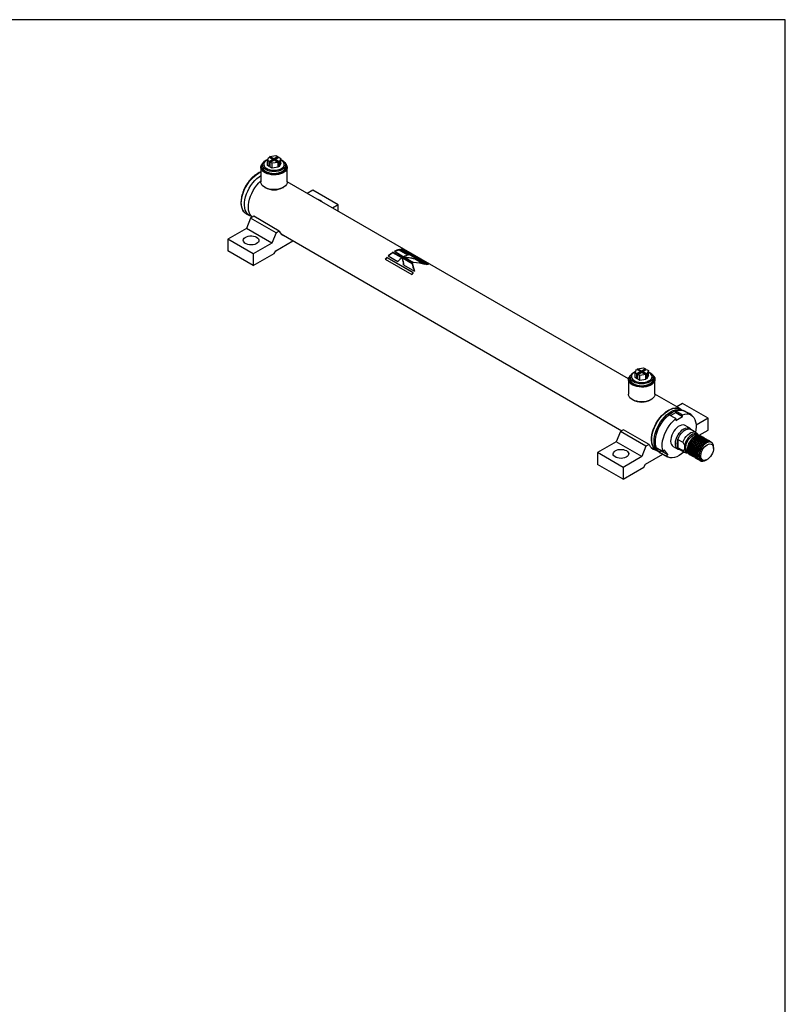
# Model space of a CAD drawing. Units: millimetres. Extents: x 6 to 416, y 5 to 292.
# Drawn here: x 325 to 416, y 175 to 292 of the extents above; entities that cross this region are included whole.
import ezdxf

# ---------------------------------------------------------------- set-up
doc = ezdxf.new("R2010")
doc.units = ezdxf.units.MM
doc.layers.add('SLD-0', color=179, linetype='Continuous')

msp = doc.modelspace()

# ---------------------------------------------------------------- linework, layer by layer
at = {"color": 7, "linetype": 'Continuous', "lineweight": 25}
for p, q in [((354.4528, 275.2768), (354.6406, 275.6815)), ((354.6838, 275.1435), (354.4528, 275.2768)), ((354.4528, 274.6936), (354.4528, 275.2768)), ((354.6406, 275.6815), (355.1282, 275.4)), ((355.1282, 275.4), (354.6838, 275.1435)), ((354.6838, 274.5602), (354.6838, 275.1435)), ((354.7618, 275.7515), (355.4629, 275.86)), ((355.2495, 275.47), (354.7618, 275.7515)), ((354.7618, 275.6116), (354.7618, 275.7515)), ((354.805, 275.0735), (355.2495, 275.3301)), ((355.036, 274.9401), (354.805, 275.0735)), ((354.805, 274.4902), (354.805, 275.0735)), ((355.7371, 275.0486), (355.036, 274.9401)), ((355.1282, 275.2601), (355.1282, 275.4)), ((355.6939, 275.7266), (355.2495, 275.47)), ((355.2495, 275.3301), (355.2495, 275.47)), ((355.2495, 275.3301), (355.7371, 275.0486)), ((355.3707, 275.4), (355.8151, 275.6566)), ((355.8583, 275.1186), (355.3707, 275.4)), ((355.3707, 275.2601), (355.3707, 275.4)), ((355.4629, 275.86), (355.6939, 275.7266)), ((355.6939, 275.7266), (355.6939, 275.5867)), ((355.7371, 274.4653), (355.7371, 275.0486)), ((355.8151, 275.6566), (356.0461, 275.5233)), ((356.0461, 275.5233), (355.8583, 275.1186)), ((355.8583, 275.1186), (355.8583, 274.5353)), ((356.0461, 274.94), (356.0461, 275.5233)), ((356.1142, 275.316), (356.0461, 275.3525)), ((353.678, 274.4669), (353.678, 272.7171)), ((353.878, 274.7468), (353.878, 274.5252)), ((354.6838, 274.5602), (354.4528, 274.6936)), ((354.805, 274.6302), (354.6838, 274.5602)), ((355.036, 274.3569), (354.805, 274.4902)), ((355.036, 274.3569), (355.036, 274.9401)), ((355.7371, 274.4653), (355.036, 274.3569)), ((355.8583, 274.5353), (355.7371, 274.6053)), ((356.0461, 274.94), (355.8583, 274.5353)), ((356.6209, 274.5252), (356.6209, 274.7468)), ((356.8209, 272.7171), (356.8209, 274.4669)), ((397.3709, 249.3087), (356.8209, 272.7177)), ((354.1381, 272.0758), (354.1886, 272.0466)), ((356.3103, 272.0466), (356.3608, 272.0758)), ((359.8457, 271.7543), (359.1677, 271.3629)), ((362.8761, 270.0048), (359.8457, 271.7543)), ((362.8761, 270.0048), (362.1982, 269.6135)), ((362.8761, 269.2221), (362.8761, 270.0048)), ((351.9522, 268.9302), (351.9169, 268.9517)), ((351.9522, 268.9302), (352.325, 268.715)), ((352.4715, 268.4305), (351.9665, 267.2057)), ((352.8335, 268.6394), (352.4715, 268.4305)), ((355.502, 266.681), (352.4715, 268.4305)), ((355.864, 266.89), (352.8335, 268.6394)), ((351.9665, 267.2057), (349.7441, 265.9228)), ((354.9969, 265.4563), (351.9665, 267.2057)), ((355.864, 266.89), (355.502, 266.681)), ((352.7746, 264.1733), (349.7441, 265.9228)), ((349.7441, 265.9228), (349.7441, 264.523)), ((355.502, 266.681), (354.9969, 265.4563)), ((355.4515, 264.5522), (357.4938, 265.7312)), ((356.0967, 266.5377), (396.5864, 243.1635)), ((352.7746, 262.7735), (349.7441, 264.523)), ((354.9969, 265.4563), (352.7746, 264.1733)), ((355.2495, 264.2023), (355.4515, 264.5522)), ((369.5573, 264.4755), (370.6752, 263.8302)), ((370.0978, 264.6195), (370.1134, 264.684)), ((371.1406, 264.0175), (370.0978, 264.6195)), ((371.2313, 264.0386), (370.1134, 264.684)), ((370.2802, 264.7082), (373.4133, 262.8995)), ((370.4455, 264.6457), (370.47, 264.7108)), ((373.4643, 262.9029), (370.4455, 264.6457)), ((373.6032, 262.9021), (370.47, 264.7108)), ((352.7746, 262.7735), (355.2495, 264.2023)), ((352.7746, 264.1733), (352.7746, 262.7735)), ((368.473, 263.5337), (371.6062, 261.725)), ((371.7941, 261.9451), (368.6609, 263.7538)), ((368.6816, 263.7126), (368.6609, 263.7538)), ((371.7767, 261.9259), (368.6816, 263.7126)), ((368.8258, 263.9249), (369.9437, 263.2795)), ((370.4976, 263.7255), (369.3797, 264.3708)), ((369.3825, 264.3142), (369.3797, 264.3708)), ((370.4529, 263.6962), (369.3825, 264.3142)), ((371.6619, 263.0533), (370.5135, 263.7163)), ((371.6647, 262.9967), (370.5163, 263.6596)), ((370.582, 263.2944), (370.5643, 263.3999)), ((370.6895, 263.8219), (371.838, 263.1589)), ((371.9204, 263.5673), (371.936, 263.6318)), ((372.9979, 262.9453), (371.9204, 263.5673)), ((373.2081, 262.8974), (371.936, 263.6318)), ((370.6499, 262.8719), (371.922, 262.1375)), ((371.6647, 262.9967), (371.6619, 263.0533)), ((398.1419, 250.0556), (398.3297, 250.4604)), ((398.3297, 250.4604), (398.8173, 250.1789)), ((398.4509, 250.5303), (399.152, 250.6388)), ((398.9386, 250.2488), (398.4509, 250.5303)), ((398.4509, 250.3904), (398.4509, 250.5303)), ((399.383, 250.5054), (398.9386, 250.2488)), ((399.0598, 250.1789), (399.5042, 250.4355)), ((399.152, 250.6388), (399.383, 250.5054)), ((399.383, 250.5054), (399.383, 250.3655)), ((399.5042, 250.4355), (399.7352, 250.3021)), ((397.3671, 249.2457), (397.3671, 247.496)), ((397.5671, 249.5256), (397.5671, 249.304)), ((398.3729, 249.9223), (398.1419, 250.0556)), ((398.1419, 249.4724), (398.1419, 250.0556)), ((398.3729, 249.339), (398.1419, 249.4724)), ((398.8173, 250.1789), (398.3729, 249.9223)), ((398.3729, 249.339), (398.3729, 249.9223)), ((398.4941, 249.409), (398.3729, 249.339)), ((398.4941, 249.8523), (398.9386, 250.1089)), ((398.7251, 249.719), (398.4941, 249.8523)), ((398.4941, 249.2691), (398.4941, 249.8523)), ((398.7251, 249.1357), (398.4941, 249.2691)), ((399.4262, 249.8274), (398.7251, 249.719)), ((398.7251, 249.1357), (398.7251, 249.719)), ((399.4262, 249.2442), (398.7251, 249.1357)), ((398.8173, 250.0389), (398.8173, 250.1789)), ((398.9386, 250.1089), (398.9386, 250.2488)), ((398.9386, 250.1089), (399.4262, 249.8274)), ((399.5474, 249.8974), (399.0598, 250.1789)), ((399.0598, 250.0389), (399.0598, 250.1789)), ((399.4262, 249.2442), (399.4262, 249.8274)), ((399.5474, 249.3141), (399.4262, 249.3841)), ((399.7352, 250.3021), (399.5474, 249.8974)), ((399.5474, 249.8974), (399.5474, 249.3141)), ((399.7352, 249.7189), (399.5474, 249.3141)), ((399.7352, 249.7189), (399.7352, 250.3021)), ((399.8033, 250.0948), (399.7352, 250.1313)), ((400.31, 249.304), (400.31, 249.5256)), ((400.51, 247.496), (400.51, 249.2457)), ((403.549, 245.7422), (400.51, 247.4965)), ((397.8272, 246.8546), (397.8777, 246.8254)), ((399.9994, 246.8254), (400.0499, 246.8546)), ((403.7873, 246.3873), (403.1094, 245.9959)), ((403.609, 245.6663), (403.5312, 245.7112)), ((406.8177, 244.6378), (403.7873, 246.3873)), ((402.9792, 244.5914), (402.171, 245.0579)), ((402.3525, 244.9531), (402.9792, 245.3149)), ((402.9792, 245.5244), (403.7873, 245.0579)), ((402.9792, 245.3149), (402.9792, 245.5244)), ((402.9792, 245.3149), (403.7873, 244.8484)), ((402.9792, 244.3819), (403.7873, 244.8484)), ((402.9792, 244.5914), (402.9792, 244.3819)), ((403.7873, 244.8484), (403.7873, 245.0579)), ((404.0036, 245.4797), (403.852, 245.5672)), ((404.8117, 245.0132), (404.0036, 245.4797)), ((406.8177, 244.6378), (405.401, 243.82)), ((406.8177, 243.2381), (406.8177, 244.6378)), ((404.6658, 243.4479), (404.0975, 243.776)), ((396.4132, 243.0635), (395.9081, 241.8387)), ((396.7752, 243.2725), (396.4132, 243.0635)), ((399.4436, 241.3141), (396.4132, 243.0635)), ((399.8056, 241.523), (396.7752, 243.2725)), ((405.3749, 242.9561), (404.7689, 243.3059)), ((404.8577, 243.2547), (404.8256, 243.3001)), ((405.6566, 242.6318), (405.5268, 242.8156)), ((405.7538, 242.6239), (406.8177, 243.2381)), ((405.9232, 242.5571), (405.898, 242.5716)), ((406.0748, 242.4696), (406.0305, 242.4951)), ((406.2263, 242.3821), (406.1821, 242.4076)), ((406.3778, 242.2946), (406.3336, 242.3202)), ((406.5293, 242.2072), (406.4851, 242.2327)), ((395.9081, 241.8387), (393.6858, 240.5558)), ((398.9386, 240.0893), (395.9081, 241.8387)), ((399.4436, 241.3141), (398.9386, 240.0893)), ((399.8056, 241.523), (399.4436, 241.3141)), ((400.0384, 241.1707), (400.6921, 240.7933)), ((400.6588, 241.1602), (401.4669, 240.6937)), ((402.669, 241.3016), (403.2373, 240.9735)), ((403.2317, 242.1298), (403.8378, 241.7799)), ((403.2317, 242.1298), (403.2317, 241.14)), ((403.8378, 240.7901), (403.2317, 241.14)), ((406.6809, 242.1197), (406.6366, 242.1452)), ((406.8324, 242.0322), (406.7882, 242.0577)), ((406.9839, 241.9448), (406.9397, 241.9703)), ((407.1354, 241.8573), (407.0912, 241.8828)), ((407.4743, 241.0518), (407.4743, 241.2267)), ((396.7162, 238.8064), (393.6858, 240.5558)), ((393.6858, 240.5558), (393.6858, 239.156)), ((398.9386, 240.0893), (396.7162, 238.8064)), ((399.3931, 239.1852), (401.4354, 240.3642)), ((400.71, 240.8242), (400.7878, 240.7793)), ((400.9951, 240.6184), (401.1467, 240.5309)), ((401.0629, 240.5853), (401.22, 240.7808)), ((401.871, 240.1188), (401.0629, 240.5853)), ((401.1467, 240.5309), (401.0629, 240.5853)), ((401.1467, 240.5309), (401.9548, 240.0644)), ((401.22, 240.7808), (401.1543, 240.8742)), ((401.22, 240.7808), (402.0281, 240.3142)), ((401.624, 240.8891), (401.4669, 240.6937)), ((402.0281, 240.3142), (401.624, 240.8891)), ((401.871, 240.1188), (402.0281, 240.3142)), ((403.4118, 240.9552), (404.0179, 240.6054)), ((403.4453, 240.909), (403.5006, 240.904)), ((404.2154, 240.5441), (404.4552, 240.5222)), ((404.4022, 240.6178), (404.3752, 240.6349)), ((404.4022, 240.6178), (404.4524, 240.5887)), ((404.6692, 240.3119), (404.7134, 240.2863)), ((404.8207, 240.2244), (404.8649, 240.1989)), ((404.9722, 240.1369), (405.0164, 240.1114)), ((405.1237, 240.0494), (405.168, 240.0239)), ((405.2753, 239.962), (405.3195, 239.9364)), ((405.4268, 239.8745), (405.471, 239.849)), ((396.7162, 237.4066), (393.6858, 239.156)), ((396.7162, 237.4066), (399.1911, 238.8353)), ((396.7162, 238.8064), (396.7162, 237.4066)), ((399.1911, 238.8353), (399.3931, 239.1852)), ((405.5783, 239.787), (405.6225, 239.7615)), ((405.7298, 239.6996), (405.774, 239.674)), ((405.8814, 239.6121), (405.9224, 239.5884)), ((406.5654, 239.6521), (406.6179, 239.6825)), ((406.6476, 239.6996), (406.7169, 239.7396))]:
    msp.add_line(p, q, dxfattribs=at)
at = {"color": 7, "linetype": 'Continuous', "lineweight": 25, "flags": 128}
for points in [[(356.5716, 274.9572), (356.58, 274.9495), (356.7079, 274.8046), (356.7889, 274.6488), (356.8205, 274.4872), (356.8015, 274.3249), (356.7327, 274.1672), (356.6162, 274.0192), (356.4558, 273.8855), (356.2565, 273.7705), (356.025, 273.6779), (355.7685, 273.6106), (355.4953, 273.5709), (355.2142, 273.5599), (354.9342, 273.5781), (354.6644, 273.6249), (354.4134, 273.6987), (354.1893, 273.7973), (353.9992, 273.9173), (353.8493, 274.055), (353.7444, 274.206), (353.6879, 274.3653), (353.6816, 274.5279), (353.7257, 274.6885), (353.8187, 274.842), (353.9273, 274.9572)], [(356.2192, 274.187), (356.0114, 274.0885), (355.7743, 274.0154), (355.517, 273.9703), (355.2495, 273.9551), (354.9819, 273.9703), (354.7246, 274.0154), (354.4875, 274.0885), (354.2797, 274.187), (354.1092, 274.307), (353.9824, 274.4438), (353.9044, 274.5924), (353.878, 274.7468), (353.9044, 274.9013), (353.9824, 275.0498), (354.1092, 275.1867), (354.2797, 275.3066), (354.4875, 275.4051), (354.5175, 275.4163)], [(354.4977, 275.3737), (354.342, 275.2901), (354.1955, 275.175), (354.0922, 275.0452), (354.0363, 274.906), (354.03, 274.7632), (354.0737, 274.6226), (354.1655, 274.4899), (354.3016, 274.3707), (354.4766, 274.2696), (354.6832, 274.191), (354.913, 274.138), (355.1566, 274.1128), (355.404, 274.1165), (355.645, 274.1487), (355.8699, 274.2084), (356.0693, 274.2929), (356.2352, 274.3989), (356.3607, 274.522), (356.4408, 274.6572), (356.472, 274.7989), (356.4532, 274.9414), (356.3852, 275.0787), (356.2706, 275.2053), (356.1142, 275.316), (356.1142, 275.316)], [(356.0461, 275.3912), (356.2192, 275.3066), (356.3898, 275.1867), (356.5165, 275.0498), (356.5945, 274.9013), (356.6209, 274.7468), (356.5945, 274.5924), (356.5165, 274.4438), (356.3898, 274.307), (356.2192, 274.187)], [(356.5901, 274.9136), (356.6717, 274.8004), (356.7351, 274.6448), (356.7479, 274.4852), (356.7096, 274.3269), (356.6217, 274.1754), (356.487, 274.0358), (356.3101, 273.9129), (356.0972, 273.8108), (355.8553, 273.733), (355.5929, 273.6823), (355.3187, 273.6602), (355.0422, 273.6676), (354.7728, 273.7041), (354.5196, 273.7687), (354.2912, 273.859), (354.0955, 273.972), (353.939, 274.1038), (353.8272, 274.25), (353.7638, 274.4056), (353.7511, 274.5652), (353.7893, 274.7234), (353.8773, 274.875), (353.9088, 274.9136)], [(354.2797, 273.9654), (354.4875, 273.8669), (354.7246, 273.7937), (354.9819, 273.7487), (355.2495, 273.7335), (355.517, 273.7487), (355.7743, 273.7937), (356.0114, 273.8669), (356.2192, 273.9654), (356.3898, 274.0853), (356.5165, 274.2222), (356.5945, 274.3707), (356.6209, 274.5252)], [(352.5775, 268.6136), (352.3983, 268.6769), (352.2107, 268.7926), (352.0506, 268.951), (351.9209, 269.1495), (351.8239, 269.3843), (351.7613, 269.6513), (351.7343, 269.9458), (351.7433, 270.2625), (351.7882, 270.5957), (351.8682, 270.9396), (351.9818, 271.2878), (352.127, 271.6344), (352.3012, 271.9729), (352.5014, 272.2975), (352.7239, 272.6024), (352.9648, 272.882), (353.2197, 273.1314), (353.4842, 273.3461), (353.678, 273.4772)], [(352.6585, 268.5384), (352.5172, 268.6817), (352.3875, 268.8801), (352.2905, 269.115), (352.2279, 269.382), (352.2009, 269.6765), (352.2099, 269.9932), (352.2548, 270.3264), (352.3347, 270.6702), (352.4483, 271.0185), (352.5936, 271.365), (352.7678, 271.7036), (352.968, 272.0282), (353.1905, 272.333), (353.4313, 272.6126), (353.678, 272.8546)], [(356.8209, 272.7171), (356.8015, 272.5752), (356.7327, 272.4175), (356.6162, 272.2694), (356.4558, 272.1357), (356.2565, 272.0207), (356.025, 271.9281), (355.7685, 271.8609), (355.4953, 271.8211), (355.2142, 271.8102), (354.9342, 271.8284), (354.6644, 271.8752), (354.4134, 271.949), (354.1893, 272.0475), (353.9992, 272.1676), (353.8493, 272.3053), (353.7444, 272.4562), (353.6879, 272.6156), (353.678, 272.7171)], [(353.1786, 266.156), (353.3124, 266.0584), (353.4035, 265.9456), (353.4471, 265.8237), (353.4408, 265.6993), (353.385, 265.5791), (353.2827, 265.4695), (353.1394, 265.3765), (352.9627, 265.3052), (352.7624, 265.2592), (352.5491, 265.2412), (352.3343, 265.252), (352.1296, 265.2912), (351.9461, 265.3565), (351.7937, 265.4445), (351.6805, 265.5504), (351.6127, 265.6686), (351.5939, 265.7926), (351.6251, 265.9157), (351.7047, 266.0314), (351.8284, 266.1334), (351.9894, 266.2161), (352.1792, 266.2752), (352.3875, 266.3074), (352.603, 266.311), (352.8141, 266.2858), (353.0095, 266.2332), (353.1786, 266.156)], [(400.2607, 249.736), (400.2691, 249.7283), (400.397, 249.5834), (400.478, 249.4276), (400.5096, 249.266), (400.4906, 249.1038), (400.4218, 248.9461), (400.3053, 248.798), (400.1449, 248.6643), (399.9456, 248.5493), (399.7141, 248.4567), (399.4576, 248.3894), (399.1844, 248.3497), (398.9033, 248.3387), (398.6233, 248.357), (398.3535, 248.4037), (398.1025, 248.4776), (397.8784, 248.5761), (397.6883, 248.6961), (397.5384, 248.8338), (397.4335, 248.9848), (397.377, 249.1441), (397.3707, 249.3067), (397.4148, 249.4673), (397.5078, 249.6208), (397.6164, 249.736)], [(400.2792, 249.6924), (400.3608, 249.5792), (400.4242, 249.4236), (400.437, 249.264), (400.3987, 249.1057), (400.3107, 248.9542), (400.1761, 248.8146), (399.9992, 248.6917), (399.7863, 248.5896), (399.5444, 248.5119), (399.282, 248.4611), (399.0078, 248.439), (398.7313, 248.4464), (398.4619, 248.483), (398.2087, 248.5475), (397.9803, 248.6378), (397.7846, 248.7508), (397.6281, 248.8826), (397.5163, 249.0288), (397.4529, 249.1844), (397.4402, 249.344), (397.4784, 249.5023), (397.5664, 249.6538), (397.5979, 249.6924)], [(399.9083, 248.9658), (399.7005, 248.8674), (399.4634, 248.7942), (399.2061, 248.7491), (398.9386, 248.7339), (398.671, 248.7491), (398.4137, 248.7942), (398.1766, 248.8674), (397.9688, 248.9658), (397.7983, 249.0858), (397.6715, 249.2227), (397.5935, 249.3712), (397.5671, 249.5256), (397.5935, 249.6801), (397.6715, 249.8286), (397.7983, 249.9655), (397.9688, 250.0855), (398.1766, 250.1839), (398.2066, 250.1952)], [(398.1868, 250.1525), (398.0311, 250.0689), (397.8846, 249.9538), (397.7813, 249.824), (397.7254, 249.6848), (397.7191, 249.542), (397.7628, 249.4014), (397.8546, 249.2687), (397.9907, 249.1495), (398.1657, 249.0485), (398.3723, 248.9699), (398.6021, 248.9169), (398.8457, 248.8917), (399.0931, 248.8953), (399.3341, 248.9276), (399.559, 248.9872), (399.7584, 249.0718), (399.9243, 249.1778), (400.0498, 249.3009), (400.1299, 249.436), (400.1611, 249.5777), (400.1423, 249.7202), (400.0743, 249.8575), (399.9597, 249.9841), (399.8033, 250.0948), (399.8033, 250.0948)], [(397.9688, 248.7442), (398.1766, 248.6457), (398.4137, 248.5726), (398.671, 248.5275), (398.9386, 248.5123), (399.2061, 248.5275), (399.4634, 248.5726), (399.7005, 248.6457), (399.9083, 248.7442), (400.0789, 248.8642), (400.2056, 249.001), (400.2836, 249.1496), (400.31, 249.304)], [(399.7352, 250.1701), (399.9083, 250.0855), (400.0789, 249.9655), (400.2056, 249.8286), (400.2836, 249.6801), (400.31, 249.5256), (400.2836, 249.3712), (400.2056, 249.2227), (400.0789, 249.0858), (399.9083, 248.9658)], [(400.51, 247.496), (400.4906, 247.354), (400.4218, 247.1963), (400.3053, 247.0483), (400.1449, 246.9146), (399.9456, 246.7996), (399.7141, 246.707), (399.4576, 246.6397), (399.1844, 246.6), (398.9033, 246.589), (398.6233, 246.6072), (398.3535, 246.654), (398.1025, 246.7278), (397.8784, 246.8264), (397.6883, 246.9464), (397.5384, 247.0841), (397.4335, 247.235), (397.377, 247.3944), (397.3671, 247.496)], [(400.71, 240.8242), (400.6865, 240.8382), (400.5145, 240.9739), (400.3711, 241.1505), (400.2589, 241.3649), (400.1799, 241.6133), (400.1356, 241.8911), (400.1267, 242.1936), (400.1534, 242.5152), (400.2151, 242.8502), (400.3109, 243.1927), (400.439, 243.5366), (400.5971, 243.8756), (400.7824, 244.2038), (400.9915, 244.5152), (401.2208, 244.8044), (401.4662, 245.0662), (401.7232, 245.2959), (401.9874, 245.4894), (402.2539, 245.6433), (402.518, 245.7547), (402.775, 245.8218), (403.0204, 245.8433), (403.2497, 245.8189), (403.4589, 245.7489), (403.5312, 245.7112)], [(402.1205, 245.6007), (402.3898, 245.7353), (402.6543, 245.8259), (402.9092, 245.8709), (403.1501, 245.8694), (403.3726, 245.8215), (403.5728, 245.728), (403.6925, 245.6407)], [(400.8517, 240.7198), (400.7653, 240.7551), (400.5777, 240.8709), (400.4176, 241.0293), (400.2879, 241.2278), (400.1909, 241.4626), (400.1284, 241.7296), (400.1014, 242.0241), (400.1104, 242.3408), (400.1553, 242.674), (400.2352, 243.0179), (400.3488, 243.3661), (400.4941, 243.7127), (400.6683, 244.0512), (400.8685, 244.3758), (401.091, 244.6807), (401.3318, 244.9603), (401.5868, 245.2097), (401.8513, 245.4244), (402.1205, 245.6007)], [(400.9951, 240.6184), (400.8808, 240.6959), (400.7207, 240.8544), (400.591, 241.0528), (400.494, 241.2877), (400.4314, 241.5547), (400.4044, 241.8492), (400.4134, 242.1659), (400.4583, 242.4991), (400.5383, 242.8429), (400.6519, 243.1912), (400.7971, 243.5377), (400.9713, 243.8763), (401.1715, 244.2009), (401.394, 244.5057), (401.6349, 244.7853), (401.8898, 245.0347), (402.1543, 245.2495), (402.4236, 245.4258)], [(401.1467, 240.5309), (401.0323, 240.6084), (400.8722, 240.7669), (400.7425, 240.9653), (400.6455, 241.2002), (400.5829, 241.4672), (400.5559, 241.7617), (400.5649, 242.0784), (400.6098, 242.4116), (400.6898, 242.7554), (400.8034, 243.1037), (400.9486, 243.4502), (401.1229, 243.7888), (401.323, 244.1134), (401.5455, 244.4182), (401.7864, 244.6979), (402.0414, 244.9473), (402.3058, 245.162), (402.5751, 245.3383)], [(400.6588, 241.1602), (400.5879, 241.4375), (400.5564, 241.746), (400.565, 242.0794), (400.6135, 242.4312), (400.7009, 242.7944), (400.8255, 243.1618), (400.9848, 243.526), (401.1756, 243.88), (401.3942, 244.2165), (401.6363, 244.5291), (401.8969, 244.8114), (402.171, 245.0579)], [(401.4669, 240.6937), (401.396, 240.971), (401.3646, 241.2795), (401.3732, 241.6129), (401.4216, 241.9647), (401.509, 242.3279), (401.6336, 242.6952), (401.7929, 243.0595), (401.9837, 243.4134), (402.2023, 243.75), (402.4444, 244.0626), (402.705, 244.3449), (402.9792, 244.5914)], [(402.4236, 245.4258), (402.6929, 245.5604), (402.9573, 245.651), (403.2123, 245.696), (403.4532, 245.6944), (403.6757, 245.6465), (403.852, 245.5672)], [(402.5751, 245.3383), (402.8444, 245.4729), (403.1089, 245.5635), (403.3638, 245.6085), (403.6047, 245.607), (403.8272, 245.559), (404.0036, 245.4797)], [(403.7873, 245.0579), (404.0614, 245.1279), (404.3221, 245.1465), (404.5641, 245.1135), (404.7827, 245.0293), (404.9736, 244.8957), (405.1329, 244.7153), (405.2574, 244.4918), (405.3448, 244.2295), (405.3933, 243.9337), (405.4019, 243.6102), (405.3704, 243.2654), (405.319, 242.9884)], [(404.0975, 243.776), (404.0077, 243.8162), (403.8461, 243.8428), (403.6678, 243.8223), (403.4792, 243.7554), (403.2872, 243.6446), (403.0986, 243.4937), (402.9203, 243.3084), (402.7588, 243.0952), (402.6198, 242.862), (402.5084, 242.617), (402.4286, 242.3692), (402.3834, 242.1276), (402.3742, 241.9008), (402.4016, 241.6971), (402.4644, 241.5238), (402.5604, 241.3872), (402.669, 241.3016)], [(403.4453, 240.909), (403.3271, 240.9333), (403.1881, 241.0061), (403.0767, 241.1224), (402.997, 241.2781), (402.9517, 241.4675), (402.9426, 241.6837), (402.9699, 241.919), (403.0327, 242.1648), (403.1287, 242.4123), (403.2545, 242.6525), (403.4054, 242.8767), (403.5761, 243.0769), (403.7604, 243.2457), (403.9516, 243.3772)], [(403.2317, 242.1298), (403.3348, 242.3777), (403.4685, 242.6156), (403.6273, 242.8339), (403.8048, 243.0237), (403.9938, 243.1774), (404.1868, 243.2888), (404.3759, 243.3534), (404.5534, 243.3685), (404.7122, 243.3336), (404.7689, 243.3059)], [(403.9516, 243.3772), (404.1427, 243.4665), (404.327, 243.5104), (404.4977, 243.5073), (404.6487, 243.4573), (404.7744, 243.3624), (404.8256, 243.3001)], [(403.8378, 241.7799), (403.9409, 242.0278), (404.0746, 242.2657), (404.2333, 242.484), (404.4109, 242.6738), (404.5999, 242.8276), (404.7929, 242.939), (404.982, 243.0035), (405.1595, 243.0186), (405.3183, 242.9837), (405.452, 242.9001), (405.5268, 242.8156)], [(405.6563, 242.6318), (405.6016, 242.6925), (405.478, 242.7721), (405.3306, 242.8061), (405.1654, 242.7929), (404.9892, 242.7332), (404.8093, 242.6293), (404.6331, 242.4856), (404.4679, 242.3081), (404.3205, 242.1039), (404.1969, 241.8816), (404.1023, 241.6502), (404.0406, 241.4195)], [(403.4118, 240.9552), (403.3348, 241.0112), (403.2317, 241.14)], [(406.7167, 241.4893), (406.8796, 241.5628), (407.0348, 241.5921), (407.1752, 241.5756), (407.2942, 241.5141), (407.3861, 241.4106), (407.4467, 241.2699), (407.4732, 241.0985), (407.4644, 240.9045), (407.4205, 240.6969), (407.3438, 240.4854), (407.2377, 240.28), (407.1073, 240.0903), (406.9586, 239.925), (406.7986, 239.792), (406.6348, 239.6974), (406.4748, 239.6457), (406.3261, 239.6393), (406.1957, 239.6785), (406.0897, 239.7614), (406.0129, 239.8843), (405.9691, 240.0413), (405.9602, 240.2251), (405.9867, 240.427), (406.0474, 240.6378), (406.1393, 240.8474), (406.2582, 241.0462), (406.3986, 241.2248), (406.5539, 241.3748), (406.7167, 241.4893)], [(397.1203, 240.7891), (397.254, 240.6914), (397.3451, 240.5786), (397.3887, 240.4567), (397.3825, 240.3323), (397.3266, 240.2121), (397.2243, 240.1026), (397.081, 240.0096), (396.9044, 239.9382), (396.704, 239.8922), (396.4907, 239.8742), (396.2759, 239.885), (396.0713, 239.9242), (395.8878, 239.9895), (395.7353, 240.0775), (395.6221, 240.1835), (395.5543, 240.3016), (395.5355, 240.4256), (395.5668, 240.5488), (395.6464, 240.6644), (395.77, 240.7664), (395.9311, 240.8491), (396.1208, 240.9082), (396.3291, 240.9404), (396.5446, 240.944), (396.7558, 240.9189), (396.9512, 240.8663), (397.1203, 240.7891)], [(403.9619, 240.6377), (403.9453, 240.6224), (403.6671, 240.3928), (403.3832, 240.2058), (403.0994, 240.0651), (402.8211, 239.9734), (402.554, 239.9327), (402.3034, 239.9437), (402.0742, 240.0061), (401.871, 240.1188)]]:
    msp.add_lwpolyline(points, dxfattribs=at)
at = {"color": 8, "linetype": 'Continuous', "lineweight": 25, "flags": 128}
for points in [[(353.3807, 273.7376), (353.65, 273.8723), (353.678, 273.8839)], [(351.9169, 268.9517), (351.8379, 269.0078), (351.6778, 269.1663), (351.5481, 269.3647), (351.4511, 269.5995), (351.3885, 269.8666), (351.3615, 270.1611), (351.3705, 270.4777), (351.4154, 270.811), (351.4954, 271.1548), (351.609, 271.5031), (351.7542, 271.8496), (351.9284, 272.1882), (352.1286, 272.5128), (352.3511, 272.8176), (352.592, 273.0972), (352.8469, 273.3466), (353.1114, 273.5614), (353.3807, 273.7376)], [(402.1205, 245.5774), (402.3871, 245.7107), (402.649, 245.8004), (402.9014, 245.8449), (403.1398, 245.8434), (403.3601, 245.7959), (403.5583, 245.7034), (403.6167, 245.6643)], [(400.7934, 240.7736), (400.7789, 240.7803), (400.5932, 240.8948), (400.4347, 241.0517), (400.3063, 241.2482), (400.2102, 241.4806), (400.1483, 241.745), (400.1216, 242.0366), (400.1305, 242.3501), (400.1749, 242.68), (400.2541, 243.0204), (400.3665, 243.3652), (400.5103, 243.7082), (400.6828, 244.0434), (400.881, 244.3648), (401.1013, 244.6665), (401.3397, 244.9434), (401.5921, 245.1903), (401.8539, 245.4029), (402.1205, 245.5774)], [(404.3752, 240.6349), (404.3727, 240.6366), (404.2724, 240.7381), (404.203, 240.878), (404.1675, 241.0503), (404.1675, 241.2473), (404.203, 241.4606), (404.2724, 241.6806), (404.3727, 241.8979), (404.4995, 242.103), (404.6473, 242.2868), (404.8096, 242.4414), (404.9793, 242.5599)]]:
    msp.add_lwpolyline(points, dxfattribs=at)
at = {"color": 7, "linetype": 'Continuous', "lineweight": 25}
for centre, radius, start, end in [((354.5644, 274.5936), 0.6897, 185.694799, 245.625342), ((355.2495, 274.0501), 2.267, 242.099212, 297.900788), ((360.1667, 269.4551), 1.225, 61.307911, 79.763056), ((360.4997, 270.032), 0.5592, 30.500759, 62.862626), ((356.8671, 267.2978), 1.0828, 202.122467, 255.502506), ((370.542, 262.6948), 2.0348, 102.157904, 118.940181), ((370.5071, 262.7095), 1.9534, 102.094577, 117.326032), ((370.3922, 263.4424), 1.2708, 86.492152, 95.059683), ((370.3714, 263.4706), 1.1774, 86.392768, 89.356321), ((371.9816, 260.7288), 4.492, 137.667568, 141.359855), ((371.9193, 260.7632), 4.3797, 137.667568, 141.359855), ((371.2765, 261.4479), 3.4844, 122.981078, 134.694046), ((371.2227, 261.477), 3.3817, 122.968064, 134.186973), ((372.3944, 260.8026), 3.4844, 122.981078, 134.694046), ((371.6599, 262.0495), 2.0348, 102.157904, 118.940181), ((373.5254, 261.6336), 1.2708, 86.492152, 95.059683), ((375.1148, 258.92), 4.492, 137.667568, 141.359855), ((398.2535, 249.3724), 0.6897, 185.694799, 245.625342), ((398.9386, 248.8289), 2.267, 242.099212, 297.900788), ((403.4443, 244.4222), 1.1963, 62.127947, 112.878057), ((404.1083, 244.0881), 1.225, 61.307911, 79.763056), ((404.4486, 244.6739), 0.548, 27.870916, 63.116047), ((405.6313, 241.9871), 0.6425, 65.477757, 125.832701), ((400.8087, 241.9308), 1.0828, 202.122467, 255.502506), ((404.3767, 241.6349), 1.2474, 156.624259, 203.375741), ((404.2545, 241.017), 0.4745, 208.563534, 265.272694), ((404.5095, 240.9944), 0.4754, 189.444183, 263.442937), ((406.2011, 240.1352), 0.605, 233.54868, 307.015533)]:
    msp.add_arc(centre, radius, start, end, dxfattribs=at)
at = {"color": 8, "linetype": 'Continuous', "lineweight": 25}
msp.add_arc((405.3167, 242.0953), 0.5742, 65.327623, 125.982836, dxfattribs=at)
at = {"color": 7, "linetype": 'Continuous', "lineweight": 25}
for points, knots in [([(353.678, 273.9152), (353.6572, 273.9086), (353.5548, 273.8766), (353.4309, 273.8133), (353.329, 273.7559), (353.3093, 273.7447)], [0, 0, 0, 0, 0.170875367, 0.839101876, 1, 1, 1, 1]), ([(353.3093, 273.7447), (353.2636, 273.7173), (353.1316, 273.638), (352.916, 273.4791), (352.6678, 273.26), (352.4311, 273.0113), (352.2094, 272.7377), (352.0061, 272.4434), (351.8241, 272.1331), (351.6664, 271.8114), (351.5353, 271.4833), (351.433, 271.1538), (351.3612, 270.8279), (351.3213, 270.5104), (351.3144, 270.206), (351.341, 269.9195), (351.4016, 269.6557), (351.4953, 269.419), (351.6219, 269.2158), (351.7617, 269.0585), (351.8698, 268.9876), (351.9155, 268.9576)], [0, 0, 0, 0, 0.02904486, 0.08397227, 0.13885589, 0.1936734, 0.24843072, 0.30314623, 0.3578434, 0.41254782, 0.46727807, 0.52206039, 0.57692141, 0.63188467, 0.68696383, 0.74214789, 0.79735115, 0.85236656, 0.90689393, 0.9606356, 1, 1, 1, 1]), ([(370.5808, 263.301), (370.583, 263.2883), (370.6068, 263.156), (370.6344, 263.004), (370.6592, 262.8665)], [0, 0, 0, 0, 0.09596138, 1, 1, 1, 1]), ([(371.9204, 263.5673), (371.7167, 263.6123), (371.3525, 263.6927), (370.9824, 263.7304), (370.8192, 263.747)], [0, 0, 0, 0, 0.55932189, 1, 1, 1, 1]), ([(371.8867, 262.2661), (371.8568, 262.367), (371.7795, 262.6279), (371.7083, 262.8565), (371.6647, 262.9967)], [0, 0, 0, 0, 0.38691567, 1, 1, 1, 1]), ([(404.6692, 240.3119), (404.6692, 240.3119), (404.6047, 240.3324), (404.5125, 240.4442), (404.4101, 240.6435), (404.3738, 240.9059), (404.3985, 241.2018), (404.4839, 241.5149), (404.6239, 241.8229), (404.8081, 242.1041), (405.0233, 242.3463), (405.1783, 242.4544), (405.2552, 242.508)], [0, 0, 0, 0, 0.00003429, 0.11050152, 0.22288897, 0.3333562, 0.44382342, 0.55621087, 0.6666781, 0.77714533, 0.88953277, 1, 1, 1, 1]), ([(404.7738, 240.2671), (404.7531, 240.2725), (404.6979, 240.2868), (404.5896, 240.3779), (404.4672, 240.558), (404.4159, 240.8567), (404.4427, 241.1762), (404.5281, 241.4894), (404.6682, 241.7971), (404.8523, 242.0795), (405.0676, 242.3175), (405.2992, 242.4942), (405.5318, 242.6002), (405.7443, 242.622), (405.8957, 242.5902), (405.9547, 242.5289), (405.9696, 242.5134)], [0, 0, 0, 0, 0.02459565, 0.06549576, 0.16412374, 0.26166301, 0.34030271, 0.42030939, 0.49894909, 0.57758879, 0.65759547, 0.73623517, 0.81487487, 0.89488155, 0.97352125, 1, 1, 1, 1]), ([(404.8207, 240.2244), (404.8207, 240.2244), (404.7562, 240.2449), (404.664, 240.3567), (404.5616, 240.556), (404.5253, 240.8185), (404.55, 241.1143), (404.6354, 241.4275), (404.7755, 241.7352), (404.9596, 242.0175), (405.1748, 242.2555), (405.4068, 242.4327), (405.638, 242.5365), (405.8557, 242.5667), (405.9726, 242.5188), (406.0305, 242.4951)], [0, 0, 0, 0, 0.00002572, 0.08287898, 0.16717246, 0.25002572, 0.33287898, 0.41717246, 0.50002572, 0.58287898, 0.66717246, 0.75002572, 0.83287898, 0.91717246, 1, 1, 1, 1]), ([(404.9253, 240.1796), (404.9046, 240.185), (404.8494, 240.1994), (404.7412, 240.2905), (404.6187, 240.4706), (404.5674, 240.7693), (404.5943, 241.0888), (404.6796, 241.4019), (404.8197, 241.7097), (405.0038, 241.992), (405.2191, 242.2301), (405.4507, 242.4067), (405.6833, 242.5127), (405.8958, 242.5345), (406.0472, 242.5027), (406.1063, 242.4414), (406.1211, 242.426)], [0, 0, 0, 0, 0.024595652, 0.06549576, 0.164123737, 0.261663009, 0.340302712, 0.420309386, 0.498949089, 0.577588792, 0.657595466, 0.736235169, 0.814874872, 0.894881546, 0.973521249, 1, 1, 1, 1]), ([(404.9722, 240.1369), (404.9722, 240.1369), (404.9078, 240.1575), (404.8156, 240.2693), (404.7131, 240.4685), (404.6768, 240.731), (404.7015, 241.0268), (404.7869, 241.34), (404.927, 241.6477), (405.1111, 241.9301), (405.3263, 242.168), (405.5583, 242.3452), (405.7895, 242.449), (406.0072, 242.4792), (406.1241, 242.4313), (406.1821, 242.4076)], [0, 0, 0, 0, 0.00002572, 0.08287898, 0.16717246, 0.25002572, 0.33287898, 0.41717246, 0.50002572, 0.58287898, 0.66717246, 0.75002572, 0.83287898, 0.91717246, 1, 1, 1, 1]), ([(405.0768, 240.0922), (405.0561, 240.0975), (405.001, 240.1119), (404.8927, 240.203), (404.7702, 240.3831), (404.719, 240.6818), (404.7458, 241.0013), (404.8311, 241.3145), (404.9712, 241.6222), (405.1553, 241.9045), (405.3706, 242.1426), (405.6023, 242.3192), (405.8348, 242.4253), (406.0474, 242.447), (406.1987, 242.4153), (406.2578, 242.3539), (406.2727, 242.3385)], [0, 0, 0, 0, 0.024595652, 0.06549576, 0.164123737, 0.261663009, 0.340302712, 0.420309386, 0.498949089, 0.577588792, 0.657595466, 0.736235169, 0.814874872, 0.894881546, 0.973521249, 1, 1, 1, 1]), ([(405.1238, 240.0495), (405.1237, 240.0495), (405.0593, 240.07), (404.9671, 240.1818), (404.8646, 240.3811), (404.8284, 240.6435), (404.8531, 240.9393), (404.9384, 241.2525), (405.0785, 241.5602), (405.2627, 241.8426), (405.4779, 242.0805), (405.7099, 242.2577), (405.941, 242.3616), (406.1588, 242.3917), (406.2757, 242.3439), (406.3336, 242.3202)], [0, 0, 0, 0, 0.00002572, 0.08287898, 0.16717246, 0.25002572, 0.33287898, 0.41717246, 0.50002572, 0.58287898, 0.66717246, 0.75002572, 0.83287898, 0.91717246, 1, 1, 1, 1]), ([(405.2284, 240.0047), (405.2076, 240.0101), (405.1525, 240.0244), (405.0442, 240.1155), (404.9217, 240.2956), (404.8705, 240.5943), (404.8973, 240.9138), (404.9826, 241.227), (405.1227, 241.5347), (405.3069, 241.817), (405.5222, 242.0551), (405.7538, 242.2318), (405.9863, 242.3378), (406.1989, 242.3596), (406.3503, 242.3278), (406.4093, 242.2665), (406.4242, 242.251)], [0, 0, 0, 0, 0.02459565, 0.06549576, 0.16412374, 0.26166301, 0.34030271, 0.42030939, 0.49894909, 0.57758879, 0.65759547, 0.73623517, 0.81487487, 0.89488155, 0.97352125, 1, 1, 1, 1]), ([(405.2753, 239.962), (405.2753, 239.962), (405.2108, 239.9825), (405.1186, 240.0943), (405.0162, 240.2936), (404.9799, 240.556), (405.0046, 240.8519), (405.09, 241.1651), (405.23, 241.4728), (405.4142, 241.7551), (405.6294, 241.993), (405.8614, 242.1703), (406.0926, 242.2741), (406.3103, 242.3042), (406.4272, 242.2564), (406.4851, 242.2327)], [0, 0, 0, 0, 0.00002572, 0.08287898, 0.16717246, 0.25002572, 0.33287898, 0.41717246, 0.50002572, 0.58287898, 0.66717246, 0.75002572, 0.83287898, 0.91717246, 1, 1, 1, 1]), ([(405.3799, 239.9172), (405.3592, 239.9226), (405.304, 239.937), (405.1957, 240.028), (405.0733, 240.2081), (405.022, 240.5068), (405.0488, 240.8264), (405.1342, 241.1395), (405.2742, 241.4473), (405.4584, 241.7296), (405.6737, 241.9676), (405.9053, 242.1443), (406.1379, 242.2503), (406.3504, 242.2721), (406.5018, 242.2403), (406.5608, 242.179), (406.5757, 242.1635)], [0, 0, 0, 0, 0.02459565, 0.06549576, 0.16412374, 0.26166301, 0.34030271, 0.42030939, 0.49894909, 0.57758879, 0.65759547, 0.73623517, 0.81487487, 0.89488155, 0.97352125, 1, 1, 1, 1]), ([(405.4268, 239.8745), (405.4268, 239.8745), (405.3623, 239.8951), (405.2701, 240.0068), (405.1677, 240.2061), (405.1314, 240.4686), (405.1561, 240.7644), (405.2415, 241.0776), (405.3816, 241.3853), (405.5657, 241.6677), (405.7809, 241.9056), (406.0129, 242.0828), (406.2441, 242.1866), (406.4618, 242.2168), (406.5787, 242.1689), (406.6366, 242.1452)], [0, 0, 0, 0, 0.00002572, 0.08287898, 0.16717246, 0.25002572, 0.33287898, 0.41717246, 0.50002572, 0.58287898, 0.66717246, 0.75002572, 0.83287898, 0.91717246, 1, 1, 1, 1]), ([(403.8378, 241.7799), (403.8661, 241.736), (403.9087, 241.6699), (403.9612, 241.5787), (404.0021, 241.5031), (404.0269, 241.4493), (404.0406, 241.4195)], [0, 0, 0, 0, 0.37868267, 0.56930287, 0.7605016, 1, 1, 1, 1]), ([(404.0406, 240.9164), (404.0425, 240.9572), (404.0464, 241.0387), (404.0506, 241.1513), (404.0481, 241.257), (404.0435, 241.3434), (404.0414, 241.3974), (404.0406, 241.4195)], [0, 0, 0, 0, 0.25001317, 0.49999153, 0.68537347, 0.87097059, 1, 1, 1, 1]), ([(405.5314, 239.8297), (405.5107, 239.8351), (405.4555, 239.8495), (405.3473, 239.9406), (405.2248, 240.1207), (405.1735, 240.4194), (405.2004, 240.7389), (405.2857, 241.0521), (405.4258, 241.3598), (405.6099, 241.6421), (405.8252, 241.8802), (406.0568, 242.0568), (406.2894, 242.1629), (406.5019, 242.1846), (406.6533, 242.1528), (406.7124, 242.0915), (406.7272, 242.0761)], [0, 0, 0, 0, 0.02459565, 0.06549576, 0.16412374, 0.26166301, 0.34030271, 0.42030939, 0.49894909, 0.57758879, 0.65759547, 0.73623517, 0.81487487, 0.89488155, 0.97352125, 1, 1, 1, 1]), ([(405.5783, 239.787), (405.5783, 239.787), (405.5138, 239.8076), (405.4217, 239.9194), (405.3192, 240.1186), (405.2829, 240.3811), (405.3076, 240.6769), (405.393, 240.9901), (405.5331, 241.2978), (405.7172, 241.5802), (405.9324, 241.8181), (406.1644, 241.9953), (406.3956, 242.0992), (406.6133, 242.1293), (406.7302, 242.0814), (406.7882, 242.0577)], [0, 0, 0, 0, 0.000025722, 0.082878984, 0.16717246, 0.250025722, 0.332878984, 0.41717246, 0.500025722, 0.582878984, 0.66717246, 0.750025722, 0.832878984, 0.91717246, 1, 1, 1, 1]), ([(405.6829, 239.7423), (405.6622, 239.7477), (405.6071, 239.762), (405.4988, 239.8531), (405.3763, 240.0332), (405.325, 240.3319), (405.3519, 240.6514), (405.4372, 240.9646), (405.5773, 241.2723), (405.7614, 241.5546), (405.9767, 241.7927), (406.2084, 241.9693), (406.4409, 242.0754), (406.6535, 242.0972), (406.8048, 242.0654), (406.8639, 242.004), (406.8788, 241.9886)], [0, 0, 0, 0, 0.02459565, 0.06549576, 0.16412374, 0.26166301, 0.34030271, 0.42030939, 0.49894909, 0.57758879, 0.65759547, 0.73623517, 0.81487487, 0.89488155, 0.97352125, 1, 1, 1, 1]), ([(405.7298, 239.6996), (405.7298, 239.6996), (405.6654, 239.7201), (405.5732, 239.8319), (405.4707, 240.0312), (405.4345, 240.2936), (405.4592, 240.5894), (405.5445, 240.9026), (405.6846, 241.2104), (405.8688, 241.4927), (406.084, 241.7306), (406.316, 241.9079), (406.5471, 242.0117), (406.7649, 242.0418), (406.8817, 241.994), (406.9397, 241.9703)], [0, 0, 0, 0, 0.00002572, 0.08287898, 0.16717246, 0.25002572, 0.33287898, 0.41717246, 0.50002572, 0.58287898, 0.66717246, 0.75002572, 0.83287898, 0.91717246, 1, 1, 1, 1]), ([(405.8345, 239.6548), (405.8137, 239.6602), (405.7586, 239.6745), (405.6503, 239.7656), (405.5278, 239.9457), (405.4766, 240.2444), (405.5034, 240.5639), (405.5887, 240.8771), (405.7288, 241.1848), (405.9129, 241.4672), (406.1282, 241.7052), (406.3599, 241.8819), (406.5924, 241.9879), (406.805, 242.0097), (406.9564, 241.9779), (407.0154, 241.9166), (407.0303, 241.9011)], [0, 0, 0, 0, 0.02459565, 0.06549576, 0.16412374, 0.26166301, 0.34030271, 0.42030939, 0.49894909, 0.57758879, 0.65759547, 0.73623517, 0.81487487, 0.89488155, 0.97352125, 1, 1, 1, 1]), ([(405.8814, 239.6121), (405.8813, 239.6121), (405.8169, 239.6326), (405.7247, 239.7444), (405.6222, 239.9437), (405.586, 240.2061), (405.6107, 240.502), (405.696, 240.8152), (405.8361, 241.1229), (406.0203, 241.4052), (406.2355, 241.6432), (406.4675, 241.8204), (406.6986, 241.9242), (406.9164, 241.9543), (407.0333, 241.9065), (407.0912, 241.8828)], [0, 0, 0, 0, 0.00002572, 0.08287898, 0.16717246, 0.25002572, 0.33287898, 0.41717246, 0.50002572, 0.58287898, 0.66717246, 0.75002572, 0.83287898, 0.91717246, 1, 1, 1, 1]), ([(405.8416, 239.6486), (405.7864, 239.7174), (405.6767, 239.8544), (405.6286, 240.1578), (405.6548, 240.4763), (405.7403, 240.7897), (405.8803, 241.0974), (406.0645, 241.3797), (406.2797, 241.6177), (406.5115, 241.7945), (406.7437, 241.9), (406.9576, 241.9239), (407.1309, 241.8794), (407.2062, 241.7961), (407.2384, 241.7604)], [0, 0, 0, 0, 0.102011726, 0.202897396, 0.284235087, 0.366986647, 0.448324337, 0.529662027, 0.612413587, 0.693751278, 0.775088968, 0.857840528, 0.939178219, 1, 1, 1, 1]), ([(407.4737, 241.2148), (407.4739, 241.2235), (407.4747, 241.2612), (407.4697, 241.3246), (407.4584, 241.4041), (407.4403, 241.4775), (407.4163, 241.5444), (407.3867, 241.6048), (407.3509, 241.6593), (407.3098, 241.7065), (407.2638, 241.7461), (407.2133, 241.7781), (407.1577, 241.8025), (407.0982, 241.8185), (407.0356, 241.8262), (406.9705, 241.8258), (406.9019, 241.8172), (406.8086, 241.7948), (406.712, 241.7565), (406.6147, 241.7034), (406.5174, 241.6406), (406.4212, 241.5637), (406.3284, 241.4746), (406.2389, 241.3785), (406.1547, 241.2723), (406.0778, 241.1589), (406.006, 241.041), (405.9426, 240.9175), (405.8896, 240.7913), (405.8552, 240.696), (405.8266, 240.6014), (405.8039, 240.5084), (405.7868, 240.4156), (405.7759, 240.3251), (405.7693, 240.2084), (405.7748, 240.0979), (405.7928, 239.9967), (405.8187, 239.9026), (405.8563, 239.8192), (405.9047, 239.7488), (405.9736, 239.6719), (406.0584, 239.6185), (406.1948, 239.5797), (406.3036, 239.578), (406.4412, 239.6065), (406.5357, 239.6415), (406.6128, 239.6789), (406.6422, 239.6969), (406.6474, 239.7001)], [0, 0, 0, 0, 0.00560363, 0.02417574, 0.04316124, 0.06229038, 0.08053014, 0.09889715, 0.11766555, 0.13657269, 0.15477006, 0.17309378, 0.19182045, 0.21068875, 0.22876167, 0.24709608, 0.26556332, 0.28430364, 0.32043423, 0.3387736, 0.35738152, 0.39342115, 0.41172056, 0.43029311, 0.46593119, 0.48402041, 0.50237336, 0.53801672, 0.55611571, 0.57448578, 0.59204118, 0.60971977, 0.62758917, 0.64571999, 0.66324781, 0.69870961, 0.71681881, 0.7342073, 0.76938979, 0.7873537, 0.80463542, 0.85734918, 0.87456999, 0.92711599, 0.944152, 0.97867903, 0.99620868, 1, 1, 1, 1]), ([(404.0406, 240.9164), (404.0242, 240.9001), (403.9912, 240.8673), (403.9377, 240.8344), (403.8864, 240.8088), (403.854, 240.7963), (403.8378, 240.7901)], [0, 0, 0, 0, 0.283051, 0.5693216, 0.78442938, 1, 1, 1, 1]), ([(406.6177, 239.6828), (406.5978, 239.6716), (406.5528, 239.646), (406.4822, 239.614), (406.4066, 239.5857), (406.3314, 239.5647), (406.257, 239.5509), (406.1836, 239.5447), (406.1105, 239.5466), (406.0429, 239.5566), (405.981, 239.5739), (405.9133, 239.601), (405.8692, 239.6303), (405.8416, 239.6486)], [0, 0, 0, 0, 0.06891322, 0.15609635, 0.2438545, 0.33188875, 0.42051516, 0.51100622, 0.60214084, 0.69930257, 0.78097536, 0.86311974, 1, 1, 1, 1])]:
    msp.add_open_spline(points, degree=3, knots=knots, dxfattribs=at)
for points in [[(370.6499, 262.8719), (370.5981, 263.1793), (370.5551, 263.4627), (370.5135, 263.7163)], [(370.6895, 263.8219), (371.1084, 263.7907), (371.5263, 263.7283), (371.936, 263.6318)], [(371.6619, 263.0533), (371.7447, 262.7759), (371.829, 262.4687), (371.922, 262.1375)], [(373.2081, 262.8974), (372.7572, 263.0177), (372.2981, 263.1039), (371.838, 263.1589)]]:
    msp.add_open_spline(points, degree=3, dxfattribs=at)
at = {"layer": 'SLD-0'}
for p, q in [((416, 292), (6, 292)), ((416, 5), (416, 292))]:
    msp.add_line(p, q, dxfattribs=at)

doc.saveas('drawing.dxf')
